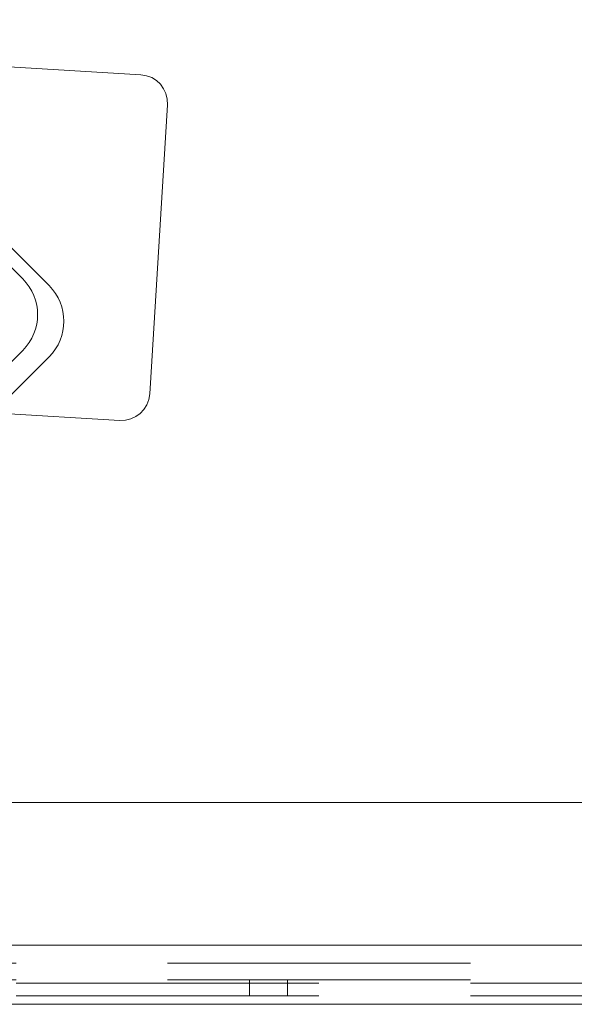
# Paper-space layout 'Top Level(2)' of a CAD drawing. Units: inches. Extents: x 4 to 325, y 6 to 252.
# Drawn here: x 97 to 100, y 69 to 74 of the extents above; entities that cross this region are included whole.
import ezdxf

# ---------------------------------------------------------------- set-up
doc = ezdxf.new("R2010")
doc.units = ezdxf.units.IN
doc.header["$MEASUREMENT"] = 0
doc.linetypes.add('HIDDEN', pattern=[0.075, 0.05, -0.025])

psp = doc.layouts.new('Top Level(2)')

# ---------------------------------------------------------------- linework, layer by layer
at = {"color": 7, "linetype": 'Continuous', "lineweight": 15, "ltscale": 30}
for p, q in [((97.4816607, 72.3478246), (96.165481, 73.6640043)), ((97.9364956, 73.3913199), (96.3405534, 73.4889319)), ((97.3520748, 72.3802808), (96.4611203, 73.2712354)), ((97.9806126, 71.8111793), (98.0681562, 73.2425046)), ((96.9764244, 71.651077), (97.3520748, 72.0267274)), ((96.3716495, 70.8842601), (97.4816607, 71.9942712)), ((97.2052306, 71.7178412), (97.8317973, 71.6795187)), ((109.8530773, 69.7887776), (95.5371171, 69.7887776)), ((109.7848671, 68.7887776), (95.5371171, 68.7887776))]:
    psp.add_line(p, q, dxfattribs=at)
at = {"color": 7, "linetype": 'HIDDEN', "lineweight": 0, "ltscale": 30}
for p, q in [((66.5683671, 69.0817776), (114.5683671, 69.0817776)), ((114.5683671, 69.0817776), (95.1267664, 69.0817776)), ((66.5683671, 68.9931526), (114.5683671, 68.9931526)), ((66.5683671, 68.9091526), (114.5683671, 68.9091526)), ((114.5683671, 68.8937776), (66.5683671, 68.8937776)), ((98.4743671, 68.9091526), (98.4743671, 68.8306526)), ((98.6623671, 68.8306526), (98.6623671, 68.9091526)), ((114.5683671, 68.8306526), (66.5683671, 68.8306526))]:
    psp.add_line(p, q, dxfattribs=at)
at = {"color": 8, "linetype": 'Continuous', "lineweight": 15, "ltscale": 30}
psp.add_line((109.7848671, 69.0817776), (95.5371171, 69.0817776), dxfattribs=at)
at = {"color": 7, "linetype": 'Continuous', "lineweight": 15, "ltscale": 900}
for centre, radius, start, end in [((97.9279183, 73.251082), 0.1405, 356.5, 86.5), ((97.1752981, 72.2035041), 0.25, 315, 45), ((97.304884, 72.1710479), 0.25, 315, 45), ((97.8403747, 71.8197567), 0.1405, 266.5, 356.5)]:
    psp.add_arc(centre, radius, start, end, dxfattribs=at)

doc.saveas('drawing.dxf')
